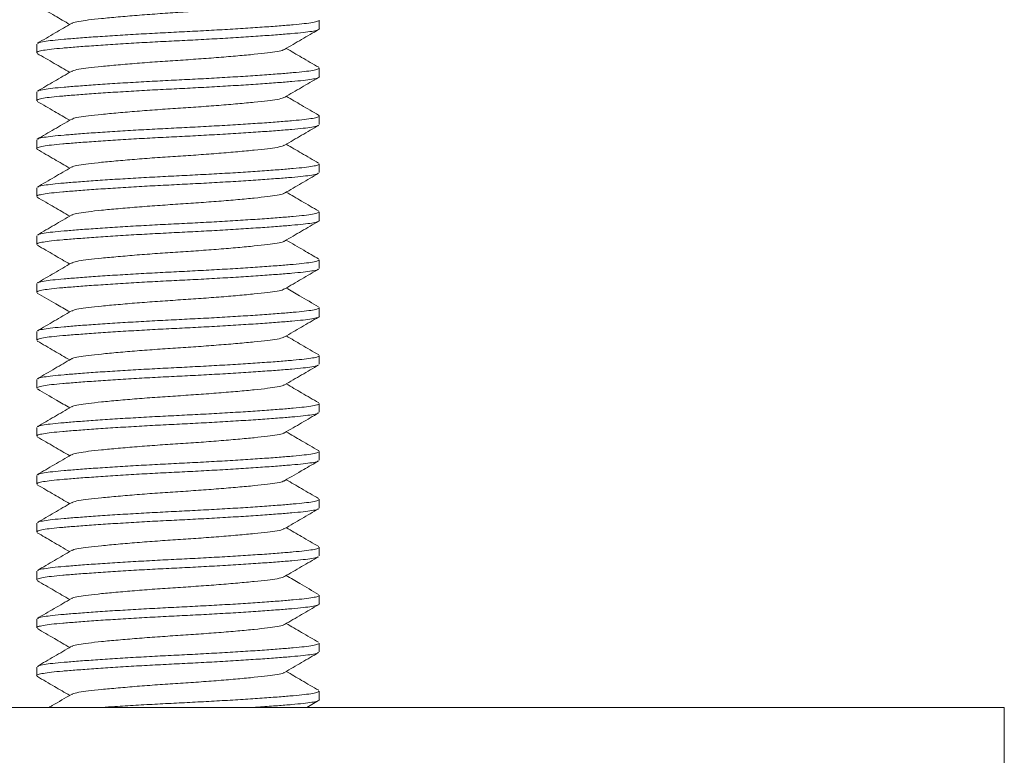
# Model space of a CAD drawing. Units: millimetres. Extents: x -124 to 432, y -380 to 741.
# Drawn here: x 19 to 39, y 189 to 204 of the extents above; entities that cross this region are included whole.
import ezdxf

# ---------------------------------------------------------------- set-up
doc = ezdxf.new("R2010")
doc.units = ezdxf.units.MM

msp = doc.modelspace()

# ---------------------------------------------------------------- linework, layer by layer
at = {"color": 7, "linetype": 'Continuous', "lineweight": 15}
for p, q in [((24.901, 203.686), (24.901, 203.868)), ((19.001, 203.368), (19.001, 203.186)), ((24.901, 202.686), (24.901, 202.868)), ((19.001, 202.368), (19.001, 202.186)), ((24.901, 201.686), (24.901, 201.868)), ((19.001, 201.368), (19.001, 201.186)), ((24.901, 200.686), (24.901, 200.868)), ((19.001, 200.368), (19.001, 200.186)), ((24.901, 199.686), (24.901, 199.868)), ((19.001, 199.368), (19.001, 199.186)), ((24.901, 198.686), (24.901, 198.868)), ((19.001, 198.368), (19.001, 198.186)), ((24.901, 197.686), (24.901, 197.868)), ((19.001, 197.368), (19.001, 197.186)), ((24.901, 196.686), (24.901, 196.868)), ((19.001, 196.368), (19.001, 196.186)), ((24.901, 195.686), (24.901, 195.868)), ((19.001, 195.368), (19.001, 195.186)), ((24.901, 194.686), (24.901, 194.868)), ((19.001, 194.368), (19.001, 194.186)), ((24.901, 193.686), (24.901, 193.868)), ((19.001, 193.368), (19.001, 193.186)), ((24.901, 192.686), (24.901, 192.868)), ((19.001, 192.368), (19.001, 192.186)), ((24.901, 191.686), (24.901, 191.868)), ((19.001, 191.368), (19.001, 191.186)), ((24.901, 190.686), (24.901, 190.868)), ((19.001, 190.368), (19.001, 190.186)), ((24.901, 189.686), (24.901, 189.868)), ((39.201, 189.527), (-4.799, 189.527)), ((24.64, 189.527), (24.886, 189.67)), ((39.201, 187.527), (39.201, 189.527))]:
    msp.add_line(p, q, dxfattribs=at)
for points, knots in [([(19.014, 204.17), (19.076, 204.134), (19.198, 204.063), (19.426, 203.931), (19.588, 203.836), (19.69, 203.777)], [0, 0, 0, 0, 0.277866, 0.544207, 1, 1, 1, 1]), ([(24.166, 204.257), (24.162, 204.253), (24.146, 204.237), (24.03, 204.212), (23.829, 204.184), (23.551, 204.154), (23.207, 204.121), (22.81, 204.088), (22.385, 204.056), (21.951, 204.027), (21.516, 203.998), (21.091, 203.966), (20.694, 203.932), (20.35, 203.9), (20.072, 203.869), (19.871, 203.841), (19.757, 203.817), (19.741, 203.802), (19.737, 203.798)], [0, 0, 0, 0, 0.028422, 0.096266, 0.16189, 0.228996, 0.297902, 0.367273, 0.43572, 0.501961, 0.568202, 0.636649, 0.70602, 0.774926, 0.842032, 0.907656, 0.9755, 1, 1, 1, 1]), ([(19.727, 203.799), (19.672, 203.766), (19.56, 203.701), (19.384, 203.598), (19.199, 203.49), (19.077, 203.42), (19.014, 203.384)], [0, 0, 0, 0, 0.238097, 0.480506, 0.732191, 1, 1, 1, 1]), ([(19.023, 203.383), (19.028, 203.387), (19.043, 203.4), (19.147, 203.421), (19.324, 203.445), (19.566, 203.467), (19.866, 203.492), (20.224, 203.518), (20.63, 203.545), (21.067, 203.571), (21.519, 203.596), (21.975, 203.619), (22.43, 203.642), (22.88, 203.667), (23.315, 203.693), (23.716, 203.72), (24.069, 203.746), (24.364, 203.771), (24.599, 203.793), (24.771, 203.817), (24.881, 203.842), (24.893, 203.859), (24.899, 203.868)], [0, 0, 0, 0, 0.023953, 0.075955, 0.126662, 0.176427, 0.22763, 0.279928, 0.332677, 0.385199, 0.436834, 0.486988, 0.537141, 0.588776, 0.641299, 0.694048, 0.746346, 0.797549, 0.847313, 0.898021, 0.950022, 1, 1, 1, 1]), ([(24.899, 203.686), (24.899, 203.686), (24.912, 203.676), (24.866, 203.658), (24.758, 203.632), (24.576, 203.609), (24.336, 203.586), (24.035, 203.562), (23.677, 203.536), (23.271, 203.509), (22.834, 203.483), (22.382, 203.457), (21.926, 203.435), (21.471, 203.412), (21.021, 203.387), (20.586, 203.36), (20.185, 203.333), (19.832, 203.307), (19.537, 203.283), (19.302, 203.261), (19.13, 203.237), (19.02, 203.212), (19.008, 203.194), (19.002, 203.186)], [0, 0, 0, 0, 0.002613, 0.053682, 0.1041, 0.153263, 0.201512, 0.251155, 0.30186, 0.353002, 0.403925, 0.453988, 0.502613, 0.551239, 0.601302, 0.652225, 0.703367, 0.754072, 0.803715, 0.851964, 0.901127, 0.951545, 1, 1, 1, 1]), ([(24.175, 203.256), (24.293, 203.325), (24.531, 203.463), (24.768, 203.601), (24.887, 203.67)], [0, 0, 0, 0, 0.499454, 1, 1, 1, 1]), ([(19.012, 203.171), (19.131, 203.102), (19.357, 202.971), (19.583, 202.839), (19.69, 202.777)], [0, 0, 0, 0, 0.5253349, 1, 1, 1, 1]), ([(24.164, 203.256), (24.16, 203.252), (24.145, 203.237), (24.03, 203.212), (23.829, 203.184), (23.551, 203.154), (23.207, 203.121), (22.81, 203.088), (22.385, 203.056), (21.951, 203.027), (21.516, 202.998), (21.091, 202.966), (20.694, 202.932), (20.35, 202.9), (20.072, 202.869), (19.871, 202.841), (19.756, 202.817), (19.741, 202.802), (19.737, 202.798)], [0, 0, 0, 0, 0.025341, 0.093362, 0.159156, 0.226437, 0.295523, 0.365075, 0.4337, 0.500114, 0.566528, 0.635153, 0.704705, 0.773791, 0.841072, 0.906866, 0.974887, 1, 1, 1, 1]), ([(24.889, 202.882), (24.77, 202.951), (24.544, 203.083), (24.318, 203.214), (24.211, 203.277)], [0, 0, 0, 0, 0.525315, 1, 1, 1, 1]), ([(19.024, 202.384), (19.029, 202.388), (19.044, 202.4), (19.147, 202.421), (19.324, 202.445), (19.566, 202.467), (19.866, 202.492), (20.224, 202.518), (20.63, 202.545), (21.067, 202.571), (21.519, 202.596), (21.975, 202.619), (22.43, 202.642), (22.88, 202.667), (23.315, 202.693), (23.716, 202.72), (24.069, 202.746), (24.364, 202.771), (24.599, 202.793), (24.771, 202.817), (24.881, 202.842), (24.893, 202.859), (24.899, 202.868)], [0, 0, 0, 0, 0.023281, 0.075318, 0.126061, 0.175859, 0.227098, 0.279431, 0.332217, 0.384775, 0.436446, 0.486634, 0.536822, 0.588493, 0.641052, 0.693837, 0.746171, 0.797409, 0.847208, 0.897951, 0.949988, 1, 1, 1, 1]), ([(24.899, 202.686), (24.899, 202.686), (24.912, 202.676), (24.866, 202.658), (24.758, 202.632), (24.576, 202.609), (24.336, 202.586), (24.035, 202.562), (23.677, 202.536), (23.271, 202.509), (22.834, 202.483), (22.382, 202.457), (21.926, 202.435), (21.471, 202.412), (21.021, 202.387), (20.586, 202.36), (20.185, 202.333), (19.832, 202.307), (19.537, 202.283), (19.302, 202.261), (19.13, 202.237), (19.02, 202.212), (19.008, 202.194), (19.002, 202.186)], [0, 0, 0, 0, 0.002613, 0.053682, 0.1041, 0.153263, 0.201512, 0.251155, 0.30186, 0.353002, 0.403925, 0.453988, 0.502613, 0.551239, 0.601302, 0.652225, 0.703367, 0.754072, 0.803715, 0.851964, 0.901127, 0.951545, 1, 1, 1, 1]), ([(19.727, 202.798), (19.608, 202.729), (19.371, 202.591), (19.133, 202.453), (19.015, 202.384)], [0, 0, 0, 0, 0.499488, 1, 1, 1, 1]), ([(24.174, 202.255), (24.292, 202.324), (24.529, 202.462), (24.766, 202.6), (24.885, 202.669)], [0, 0, 0, 0, 0.499558, 1, 1, 1, 1]), ([(24.164, 202.255), (24.16, 202.251), (24.144, 202.237), (24.03, 202.212), (23.829, 202.184), (23.551, 202.154), (23.207, 202.121), (22.81, 202.088), (22.385, 202.056), (21.951, 202.027), (21.516, 201.998), (21.091, 201.966), (20.694, 201.932), (20.35, 201.9), (20.072, 201.869), (19.871, 201.841), (19.755, 201.816), (19.739, 201.801), (19.735, 201.796)], [0, 0, 0, 0, 0.0243475, 0.0922113, 0.1578533, 0.2249785, 0.2939041, 0.3632951, 0.4317614, 0.4980215, 0.5642815, 0.6327479, 0.7021388, 0.7710644, 0.8381895, 0.9038316, 0.9716954, 1, 1, 1, 1]), ([(24.885, 201.884), (24.767, 201.953), (24.542, 202.084), (24.317, 202.215), (24.211, 202.277)], [0, 0, 0, 0, 0.52755, 1, 1, 1, 1]), ([(19.014, 202.17), (19.133, 202.101), (19.359, 201.97), (19.584, 201.839), (19.69, 201.777)], [0, 0, 0, 0, 0.527522, 1, 1, 1, 1]), ([(19.022, 201.382), (19.027, 201.387), (19.042, 201.4), (19.147, 201.421), (19.324, 201.445), (19.566, 201.467), (19.866, 201.492), (20.224, 201.518), (20.63, 201.545), (21.067, 201.571), (21.519, 201.596), (21.975, 201.619), (22.43, 201.642), (22.88, 201.667), (23.315, 201.693), (23.716, 201.72), (24.069, 201.746), (24.364, 201.771), (24.599, 201.793), (24.773, 201.817), (24.877, 201.842), (24.915, 201.865), (24.887, 201.879), (24.876, 201.884)], [0, 0, 0, 0, 0.025267, 0.075483, 0.12445, 0.172507, 0.221952, 0.272455, 0.323393, 0.374113, 0.423976, 0.472408, 0.52084, 0.570703, 0.621422, 0.672361, 0.722863, 0.772309, 0.820365, 0.869332, 0.919549, 0.970414, 1, 1, 1, 1]), ([(24.879, 201.671), (24.874, 201.667), (24.859, 201.654), (24.754, 201.632), (24.577, 201.609), (24.335, 201.586), (24.035, 201.562), (23.677, 201.536), (23.271, 201.509), (22.834, 201.483), (22.382, 201.457), (21.926, 201.435), (21.471, 201.412), (21.021, 201.387), (20.586, 201.36), (20.185, 201.333), (19.832, 201.307), (19.537, 201.283), (19.302, 201.261), (19.128, 201.237), (19.024, 201.211), (18.986, 201.188), (19.014, 201.174), (19.025, 201.169)], [0, 0, 0, 0, 0.025214, 0.075435, 0.124408, 0.17247, 0.221921, 0.272429, 0.323373, 0.374098, 0.423967, 0.472404, 0.520841, 0.57071, 0.621435, 0.672379, 0.722887, 0.772338, 0.8204, 0.869372, 0.919594, 0.970465, 1, 1, 1, 1]), ([(19.724, 201.796), (19.605, 201.727), (19.368, 201.589), (19.131, 201.451), (19.012, 201.382)], [0, 0, 0, 0, 0.499502, 1, 1, 1, 1]), ([(24.177, 201.257), (24.296, 201.326), (24.533, 201.464), (24.77, 201.602), (24.889, 201.671)], [0, 0, 0, 0, 0.499517, 1, 1, 1, 1]), ([(24.166, 201.257), (24.162, 201.253), (24.146, 201.237), (24.03, 201.212), (23.829, 201.184), (23.551, 201.154), (23.207, 201.121), (22.81, 201.088), (22.385, 201.056), (21.951, 201.027), (21.516, 200.998), (21.091, 200.966), (20.694, 200.932), (20.35, 200.9), (20.072, 200.869), (19.871, 200.841), (19.756, 200.817), (19.74, 200.802), (19.736, 200.797)], [0, 0, 0, 0, 0.028393, 0.096119, 0.161628, 0.228616, 0.297402, 0.366651, 0.434978, 0.501104, 0.567229, 0.635556, 0.704806, 0.773591, 0.84058, 0.906088, 0.973814, 1, 1, 1, 1]), ([(24.886, 200.884), (24.767, 200.953), (24.542, 201.084), (24.317, 201.215), (24.211, 201.277)], [0, 0, 0, 0, 0.527538, 1, 1, 1, 1]), ([(19.016, 201.169), (19.134, 201.1), (19.359, 200.97), (19.584, 200.839), (19.69, 200.777)], [0, 0, 0, 0, 0.5275066, 1, 1, 1, 1]), ([(19.024, 200.384), (19.029, 200.388), (19.044, 200.401), (19.147, 200.421), (19.324, 200.445), (19.566, 200.467), (19.866, 200.492), (20.224, 200.518), (20.63, 200.545), (21.067, 200.571), (21.519, 200.596), (21.975, 200.619), (22.43, 200.642), (22.88, 200.667), (23.315, 200.693), (23.716, 200.72), (24.069, 200.746), (24.364, 200.771), (24.599, 200.793), (24.771, 200.817), (24.881, 200.842), (24.893, 200.859), (24.899, 200.868)], [0, 0, 0, 0, 0.022893, 0.074951, 0.125714, 0.175532, 0.226791, 0.279146, 0.331952, 0.384531, 0.436223, 0.486431, 0.536639, 0.58833, 0.640909, 0.693716, 0.74607, 0.797329, 0.847147, 0.89791, 0.949968, 1, 1, 1, 1]), ([(24.877, 200.67), (24.872, 200.666), (24.857, 200.653), (24.754, 200.632), (24.577, 200.609), (24.335, 200.586), (24.035, 200.562), (23.677, 200.536), (23.271, 200.509), (22.834, 200.483), (22.382, 200.457), (21.926, 200.435), (21.471, 200.412), (21.021, 200.387), (20.586, 200.36), (20.185, 200.333), (19.832, 200.307), (19.537, 200.283), (19.302, 200.261), (19.13, 200.237), (19.02, 200.212), (19.008, 200.194), (19.002, 200.186)], [0, 0, 0, 0, 0.023092, 0.075139, 0.125892, 0.1757, 0.226948, 0.279292, 0.332088, 0.384656, 0.436337, 0.486535, 0.536733, 0.588414, 0.640982, 0.693778, 0.746122, 0.79737, 0.847178, 0.897931, 0.949978, 1, 1, 1, 1]), ([(19.726, 200.797), (19.607, 200.729), (19.371, 200.591), (19.134, 200.453), (19.015, 200.384)], [0, 0, 0, 0, 0.499603, 1, 1, 1, 1]), ([(24.174, 200.255), (24.293, 200.325), (24.53, 200.463), (24.767, 200.601), (24.886, 200.67)], [0, 0, 0, 0, 0.499499, 1, 1, 1, 1]), ([(24.164, 200.256), (24.16, 200.252), (24.145, 200.237), (24.03, 200.212), (23.829, 200.184), (23.551, 200.154), (23.207, 200.121), (22.81, 200.088), (22.385, 200.056), (21.951, 200.027), (21.516, 199.998), (21.091, 199.966), (20.694, 199.932), (20.35, 199.9), (20.072, 199.869), (19.871, 199.841), (19.756, 199.817), (19.741, 199.802), (19.737, 199.798)], [0, 0, 0, 0, 0.025071, 0.093091, 0.158884, 0.226164, 0.295249, 0.3648, 0.433424, 0.499837, 0.566249, 0.634874, 0.704425, 0.773509, 0.840789, 0.906582, 0.974603, 1, 1, 1, 1]), ([(24.889, 199.882), (24.77, 199.951), (24.544, 200.083), (24.318, 200.214), (24.211, 200.277)], [0, 0, 0, 0, 0.525923, 1, 1, 1, 1]), ([(19.012, 200.171), (19.131, 200.102), (19.357, 199.971), (19.583, 199.839), (19.69, 199.777)], [0, 0, 0, 0, 0.525606, 1, 1, 1, 1]), ([(19.726, 199.798), (19.608, 199.729), (19.371, 199.591), (19.134, 199.453), (19.015, 199.384)], [0, 0, 0, 0, 0.4995319, 1, 1, 1, 1]), ([(19.024, 199.384), (19.029, 199.388), (19.044, 199.4), (19.147, 199.421), (19.324, 199.445), (19.566, 199.467), (19.866, 199.492), (20.224, 199.518), (20.63, 199.545), (21.067, 199.571), (21.519, 199.596), (21.975, 199.619), (22.43, 199.642), (22.88, 199.667), (23.315, 199.693), (23.716, 199.72), (24.069, 199.746), (24.364, 199.771), (24.599, 199.793), (24.771, 199.817), (24.881, 199.842), (24.893, 199.859), (24.899, 199.868)], [0, 0, 0, 0, 0.022993, 0.075046, 0.125803, 0.175617, 0.22687, 0.279219, 0.33202, 0.384594, 0.436281, 0.486483, 0.536686, 0.588372, 0.640946, 0.693747, 0.746096, 0.79735, 0.847163, 0.897921, 0.949973, 1, 1, 1, 1]), ([(24.899, 199.686), (24.899, 199.686), (24.912, 199.676), (24.866, 199.658), (24.758, 199.632), (24.576, 199.609), (24.336, 199.586), (24.035, 199.562), (23.677, 199.536), (23.271, 199.509), (22.834, 199.483), (22.382, 199.457), (21.926, 199.435), (21.471, 199.412), (21.021, 199.387), (20.586, 199.36), (20.185, 199.333), (19.832, 199.307), (19.537, 199.283), (19.302, 199.261), (19.13, 199.237), (19.02, 199.212), (19.008, 199.194), (19.002, 199.186)], [0, 0, 0, 0, 0.002613, 0.053682, 0.1041, 0.153263, 0.201512, 0.251155, 0.30186, 0.353002, 0.403925, 0.453988, 0.502613, 0.551239, 0.601302, 0.652224, 0.703367, 0.754072, 0.803715, 0.851964, 0.901127, 0.951545, 1, 1, 1, 1]), ([(24.175, 199.256), (24.293, 199.325), (24.53, 199.463), (24.767, 199.601), (24.886, 199.669)], [0, 0, 0, 0, 0.499598, 1, 1, 1, 1]), ([(19.015, 199.17), (19.134, 199.101), (19.359, 198.97), (19.584, 198.839), (19.69, 198.777)], [0, 0, 0, 0, 0.527509, 1, 1, 1, 1]), ([(24.165, 199.256), (24.16, 199.252), (24.145, 199.237), (24.03, 199.212), (23.829, 199.184), (23.551, 199.154), (23.207, 199.121), (22.81, 199.088), (22.385, 199.056), (21.951, 199.027), (21.516, 198.998), (21.091, 198.966), (20.694, 198.932), (20.35, 198.9), (20.072, 198.869), (19.871, 198.841), (19.756, 198.817), (19.74, 198.801), (19.736, 198.797)], [0, 0, 0, 0, 0.025935, 0.093796, 0.159435, 0.226557, 0.29548, 0.364868, 0.433331, 0.499588, 0.565845, 0.634309, 0.703697, 0.772619, 0.839742, 0.905381, 0.973242, 1, 1, 1, 1]), ([(24.887, 198.883), (24.783, 198.944), (24.558, 199.075), (24.333, 199.206), (24.211, 199.277)], [0, 0, 0, 0, 0.4599184, 1, 1, 1, 1]), ([(19.725, 198.797), (19.607, 198.728), (19.369, 198.59), (19.132, 198.452), (19.013, 198.383)], [0, 0, 0, 0, 0.4994489, 1, 1, 1, 1]), ([(19.022, 198.383), (19.027, 198.387), (19.042, 198.4), (19.147, 198.421), (19.324, 198.445), (19.566, 198.467), (19.866, 198.492), (20.224, 198.518), (20.63, 198.545), (21.067, 198.571), (21.519, 198.596), (21.975, 198.619), (22.43, 198.642), (22.88, 198.667), (23.315, 198.693), (23.716, 198.72), (24.069, 198.746), (24.364, 198.771), (24.599, 198.793), (24.771, 198.817), (24.881, 198.842), (24.893, 198.859), (24.899, 198.868)], [0, 0, 0, 0, 0.025307, 0.077236, 0.127873, 0.177569, 0.228701, 0.280926, 0.333602, 0.386052, 0.437615, 0.487699, 0.537783, 0.589347, 0.641796, 0.694472, 0.746697, 0.79783, 0.847525, 0.898162, 0.950092, 1, 1, 1, 1]), ([(24.879, 198.671), (24.874, 198.667), (24.859, 198.654), (24.754, 198.632), (24.577, 198.609), (24.335, 198.586), (24.035, 198.562), (23.677, 198.536), (23.271, 198.509), (22.834, 198.483), (22.382, 198.457), (21.926, 198.435), (21.471, 198.412), (21.021, 198.387), (20.586, 198.36), (20.185, 198.333), (19.832, 198.307), (19.537, 198.283), (19.302, 198.261), (19.13, 198.237), (19.02, 198.212), (19.008, 198.194), (19.002, 198.186)], [0, 0, 0, 0, 0.02585, 0.07775, 0.12836, 0.178027, 0.229131, 0.281327, 0.333974, 0.386394, 0.437929, 0.487985, 0.538041, 0.589576, 0.641996, 0.694642, 0.746839, 0.797942, 0.84761, 0.898219, 0.950119, 1, 1, 1, 1]), ([(24.177, 198.257), (24.295, 198.326), (24.532, 198.464), (24.77, 198.602), (24.889, 198.671)], [0, 0, 0, 0, 0.499476, 1, 1, 1, 1]), ([(19.014, 198.17), (19.143, 198.095), (19.368, 197.965), (19.593, 197.833), (19.69, 197.777)], [0, 0, 0, 0, 0.5687698, 1, 1, 1, 1]), ([(24.166, 198.257), (24.161, 198.252), (24.146, 198.237), (24.03, 198.212), (23.829, 198.184), (23.551, 198.154), (23.207, 198.121), (22.81, 198.088), (22.385, 198.056), (21.951, 198.027), (21.516, 197.998), (21.091, 197.966), (20.694, 197.932), (20.35, 197.9), (20.072, 197.869), (19.871, 197.841), (19.755, 197.816), (19.739, 197.801), (19.735, 197.796)], [0, 0, 0, 0, 0.0275917, 0.0952349, 0.1606636, 0.2275707, 0.2962723, 0.3654377, 0.4336815, 0.4997263, 0.565771, 0.6340149, 0.7031802, 0.7718818, 0.8387889, 0.9042176, 0.9718608, 1, 1, 1, 1]), ([(24.886, 197.884), (24.753, 197.961), (24.528, 198.092), (24.303, 198.223), (24.211, 198.277)], [0, 0, 0, 0, 0.592386, 1, 1, 1, 1]), ([(19.724, 197.797), (19.606, 197.728), (19.369, 197.589), (19.132, 197.452), (19.013, 197.383)], [0, 0, 0, 0, 0.4995769, 1, 1, 1, 1]), ([(19.022, 197.383), (19.027, 197.387), (19.043, 197.4), (19.147, 197.421), (19.324, 197.445), (19.566, 197.467), (19.866, 197.492), (20.224, 197.518), (20.63, 197.545), (21.067, 197.571), (21.519, 197.596), (21.975, 197.619), (22.43, 197.642), (22.88, 197.667), (23.315, 197.693), (23.716, 197.72), (24.069, 197.746), (24.364, 197.771), (24.599, 197.793), (24.771, 197.817), (24.881, 197.842), (24.893, 197.859), (24.899, 197.868)], [0, 0, 0, 0, 0.025083, 0.077024, 0.127673, 0.17738, 0.228524, 0.280761, 0.333449, 0.385911, 0.437486, 0.487582, 0.537677, 0.589253, 0.641714, 0.694402, 0.746639, 0.797783, 0.84749, 0.898139, 0.95008, 1, 1, 1, 1]), ([(24.899, 197.686), (24.899, 197.686), (24.912, 197.676), (24.866, 197.658), (24.758, 197.632), (24.576, 197.609), (24.336, 197.586), (24.035, 197.562), (23.677, 197.536), (23.271, 197.509), (22.834, 197.483), (22.382, 197.457), (21.926, 197.435), (21.471, 197.412), (21.021, 197.387), (20.586, 197.36), (20.185, 197.333), (19.832, 197.307), (19.537, 197.283), (19.302, 197.261), (19.13, 197.237), (19.02, 197.212), (19.008, 197.194), (19.002, 197.186)], [0, 0, 0, 0, 0.002614, 0.053682, 0.1041, 0.153263, 0.201512, 0.251155, 0.30186, 0.353002, 0.403925, 0.453988, 0.502613, 0.551239, 0.601302, 0.652224, 0.703367, 0.754072, 0.803715, 0.851964, 0.901127, 0.951545, 1, 1, 1, 1]), ([(24.175, 197.256), (24.293, 197.325), (24.53, 197.463), (24.767, 197.601), (24.886, 197.67)], [0, 0, 0, 0, 0.499533, 1, 1, 1, 1]), ([(19.013, 197.171), (19.131, 197.102), (19.357, 196.971), (19.583, 196.839), (19.69, 196.777)], [0, 0, 0, 0, 0.526286, 1, 1, 1, 1]), ([(24.164, 197.256), (24.16, 197.252), (24.145, 197.237), (24.03, 197.212), (23.829, 197.184), (23.551, 197.154), (23.207, 197.121), (22.81, 197.088), (22.385, 197.056), (21.951, 197.027), (21.516, 196.998), (21.091, 196.966), (20.694, 196.932), (20.35, 196.9), (20.072, 196.869), (19.871, 196.841), (19.757, 196.817), (19.742, 196.802), (19.738, 196.798)], [0, 0, 0, 0, 0.025463, 0.093551, 0.15941, 0.226757, 0.29591, 0.36553, 0.434223, 0.500702, 0.567181, 0.635874, 0.705494, 0.774647, 0.841994, 0.907853, 0.975941, 1, 1, 1, 1]), ([(24.888, 196.883), (24.769, 196.952), (24.543, 197.083), (24.318, 197.215), (24.211, 197.277)], [0, 0, 0, 0, 0.527183, 1, 1, 1, 1]), ([(19.728, 196.799), (19.612, 196.731), (19.375, 196.593), (19.137, 196.455), (19.014, 196.384)], [0, 0, 0, 0, 0.4863945, 1, 1, 1, 1]), ([(19.024, 196.384), (19.028, 196.388), (19.043, 196.4), (19.147, 196.421), (19.324, 196.445), (19.566, 196.467), (19.866, 196.492), (20.224, 196.518), (20.63, 196.545), (21.067, 196.571), (21.519, 196.596), (21.975, 196.619), (22.43, 196.642), (22.88, 196.667), (23.315, 196.693), (23.716, 196.72), (24.069, 196.746), (24.364, 196.771), (24.599, 196.793), (24.771, 196.817), (24.881, 196.842), (24.893, 196.859), (24.899, 196.868)], [0, 0, 0, 0, 0.023743, 0.075755, 0.126474, 0.176249, 0.227463, 0.279772, 0.332533, 0.385066, 0.436713, 0.486877, 0.537041, 0.588688, 0.641221, 0.693982, 0.746291, 0.797505, 0.84728, 0.897999, 0.950012, 1, 1, 1, 1]), ([(24.878, 196.67), (24.873, 196.666), (24.858, 196.653), (24.754, 196.632), (24.577, 196.609), (24.335, 196.586), (24.035, 196.562), (23.677, 196.536), (23.271, 196.509), (22.834, 196.483), (22.382, 196.457), (21.926, 196.435), (21.471, 196.412), (21.021, 196.387), (20.586, 196.36), (20.185, 196.333), (19.832, 196.307), (19.537, 196.283), (19.302, 196.261), (19.13, 196.237), (19.02, 196.212), (19.008, 196.194), (19.002, 196.186)], [0, 0, 0, 0, 0.024261, 0.076246, 0.126938, 0.176687, 0.227874, 0.280155, 0.332887, 0.385393, 0.437012, 0.48715, 0.537287, 0.588906, 0.641412, 0.694144, 0.746426, 0.797613, 0.847361, 0.898053, 0.950038, 1, 1, 1, 1]), ([(24.177, 196.257), (24.295, 196.326), (24.532, 196.464), (24.769, 196.601), (24.887, 196.67)], [0, 0, 0, 0, 0.499598, 1, 1, 1, 1]), ([(19.015, 196.17), (19.148, 196.092), (19.373, 195.961), (19.598, 195.83), (19.69, 195.777)], [0, 0, 0, 0, 0.592455, 1, 1, 1, 1]), ([(24.166, 196.257), (24.161, 196.252), (24.146, 196.237), (24.03, 196.212), (23.829, 196.184), (23.551, 196.154), (23.207, 196.121), (22.81, 196.088), (22.385, 196.056), (21.951, 196.027), (21.516, 195.998), (21.091, 195.966), (20.694, 195.932), (20.35, 195.9), (20.072, 195.869), (19.871, 195.841), (19.756, 195.817), (19.741, 195.802), (19.737, 195.798)], [0, 0, 0, 0, 0.0276294, 0.0954825, 0.1611141, 0.2282287, 0.2971433, 0.3665233, 0.4349788, 0.5012283, 0.5674779, 0.6359334, 0.7053133, 0.774228, 0.8413425, 0.9069742, 0.9748272, 1, 1, 1, 1]), ([(24.889, 195.882), (24.77, 195.951), (24.544, 196.083), (24.318, 196.214), (24.211, 196.277)], [0, 0, 0, 0, 0.5252951, 1, 1, 1, 1]), ([(19.726, 195.798), (19.608, 195.729), (19.371, 195.591), (19.133, 195.453), (19.014, 195.384)], [0, 0, 0, 0, 0.499468, 1, 1, 1, 1]), ([(19.024, 195.384), (19.028, 195.388), (19.043, 195.4), (19.147, 195.421), (19.324, 195.445), (19.566, 195.467), (19.866, 195.492), (20.224, 195.518), (20.63, 195.545), (21.067, 195.571), (21.519, 195.596), (21.975, 195.619), (22.43, 195.642), (22.88, 195.667), (23.315, 195.693), (23.716, 195.72), (24.069, 195.746), (24.364, 195.771), (24.599, 195.793), (24.771, 195.817), (24.881, 195.842), (24.893, 195.859), (24.899, 195.868)], [0, 0, 0, 0, 0.023609, 0.075629, 0.126355, 0.176137, 0.227358, 0.279674, 0.332441, 0.384982, 0.436636, 0.486807, 0.536978, 0.588632, 0.641173, 0.69394, 0.746256, 0.797477, 0.847259, 0.897985, 0.950005, 1, 1, 1, 1]), ([(24.879, 195.671), (24.874, 195.666), (24.858, 195.653), (24.754, 195.632), (24.577, 195.609), (24.335, 195.586), (24.035, 195.562), (23.677, 195.536), (23.271, 195.509), (22.834, 195.483), (22.382, 195.457), (21.926, 195.435), (21.471, 195.412), (21.021, 195.387), (20.586, 195.36), (20.185, 195.333), (19.832, 195.307), (19.537, 195.283), (19.302, 195.261), (19.13, 195.237), (19.02, 195.212), (19.008, 195.194), (19.002, 195.186)], [0, 0, 0, 0, 0.025007, 0.076952, 0.127605, 0.177316, 0.228464, 0.280705, 0.333397, 0.385863, 0.437442, 0.487542, 0.537641, 0.58922, 0.641686, 0.694378, 0.74662, 0.797767, 0.847478, 0.898131, 0.950076, 1, 1, 1, 1]), ([(24.175, 195.256), (24.294, 195.325), (24.532, 195.464), (24.769, 195.602), (24.888, 195.671)], [0, 0, 0, 0, 0.499443, 1, 1, 1, 1]), ([(24.885, 194.885), (24.766, 194.953), (24.541, 195.084), (24.317, 195.215), (24.211, 195.277)], [0, 0, 0, 0, 0.527898, 1, 1, 1, 1]), ([(19.013, 195.171), (19.132, 195.102), (19.358, 194.971), (19.583, 194.839), (19.69, 194.777)], [0, 0, 0, 0, 0.525515, 1, 1, 1, 1]), ([(24.165, 195.256), (24.161, 195.252), (24.145, 195.237), (24.03, 195.212), (23.829, 195.184), (23.551, 195.154), (23.207, 195.121), (22.81, 195.088), (22.385, 195.056), (21.951, 195.027), (21.516, 194.998), (21.091, 194.966), (20.694, 194.932), (20.35, 194.9), (20.072, 194.869), (19.871, 194.841), (19.755, 194.816), (19.739, 194.801), (19.735, 194.796)], [0, 0, 0, 0, 0.026297, 0.094011, 0.159509, 0.226487, 0.295261, 0.3645, 0.432816, 0.49893, 0.565045, 0.633361, 0.702599, 0.771373, 0.838351, 0.903849, 0.971564, 1, 1, 1, 1]), ([(19.022, 194.382), (19.027, 194.387), (19.042, 194.4), (19.147, 194.421), (19.324, 194.445), (19.566, 194.467), (19.866, 194.492), (20.224, 194.518), (20.63, 194.545), (21.067, 194.571), (21.519, 194.596), (21.975, 194.619), (22.43, 194.642), (22.88, 194.667), (23.315, 194.693), (23.716, 194.72), (24.069, 194.746), (24.364, 194.771), (24.599, 194.793), (24.773, 194.817), (24.877, 194.842), (24.915, 194.865), (24.886, 194.879), (24.876, 194.885)], [0, 0, 0, 0, 0.025248, 0.07545, 0.124403, 0.172446, 0.221878, 0.272367, 0.323291, 0.373996, 0.423845, 0.472263, 0.520682, 0.570531, 0.621236, 0.67216, 0.722649, 0.772081, 0.820124, 0.869077, 0.919279, 0.97013, 1, 1, 1, 1]), ([(24.877, 194.67), (24.873, 194.666), (24.857, 194.653), (24.754, 194.632), (24.577, 194.609), (24.335, 194.586), (24.035, 194.562), (23.677, 194.536), (23.271, 194.509), (22.834, 194.483), (22.382, 194.457), (21.926, 194.435), (21.471, 194.412), (21.021, 194.387), (20.586, 194.36), (20.185, 194.333), (19.832, 194.307), (19.537, 194.283), (19.302, 194.261), (19.13, 194.237), (19.02, 194.212), (19.008, 194.194), (19.002, 194.186)], [0, 0, 0, 0, 0.0235014, 0.0755268, 0.126258, 0.1760455, 0.2272722, 0.2795943, 0.3323677, 0.3849144, 0.4365738, 0.4867503, 0.5369268, 0.5885861, 0.6411329, 0.6939062, 0.7462283, 0.7974551, 0.8472426, 0.8979737, 0.9499992, 1, 1, 1, 1]), ([(19.724, 194.796), (19.605, 194.727), (19.368, 194.589), (19.131, 194.451), (19.012, 194.382)], [0, 0, 0, 0, 0.499518, 1, 1, 1, 1]), ([(24.175, 194.256), (24.308, 194.334), (24.546, 194.472), (24.783, 194.61), (24.887, 194.67)], [0, 0, 0, 0, 0.5624122, 1, 1, 1, 1]), ([(24.165, 194.256), (24.16, 194.252), (24.145, 194.237), (24.03, 194.212), (23.829, 194.184), (23.551, 194.154), (23.207, 194.121), (22.81, 194.088), (22.385, 194.056), (21.951, 194.027), (21.516, 193.998), (21.091, 193.966), (20.694, 193.932), (20.35, 193.9), (20.072, 193.869), (19.871, 193.841), (19.756, 193.817), (19.741, 193.802), (19.737, 193.798)], [0, 0, 0, 0, 0.025918, 0.093864, 0.159585, 0.226791, 0.2958, 0.365275, 0.433824, 0.500164, 0.566504, 0.635053, 0.704528, 0.773537, 0.840743, 0.906464, 0.97441, 1, 1, 1, 1]), ([(24.886, 193.884), (24.768, 193.953), (24.542, 194.084), (24.317, 194.215), (24.211, 194.277)], [0, 0, 0, 0, 0.527594, 1, 1, 1, 1]), ([(19.014, 194.17), (19.132, 194.101), (19.358, 193.97), (19.583, 193.839), (19.69, 193.777)], [0, 0, 0, 0, 0.527255, 1, 1, 1, 1]), ([(19.025, 193.384), (19.029, 193.388), (19.044, 193.401), (19.147, 193.421), (19.324, 193.445), (19.566, 193.467), (19.866, 193.492), (20.224, 193.518), (20.63, 193.545), (21.067, 193.571), (21.519, 193.596), (21.975, 193.619), (22.43, 193.642), (22.88, 193.667), (23.315, 193.693), (23.716, 193.72), (24.069, 193.746), (24.364, 193.771), (24.599, 193.793), (24.771, 193.817), (24.881, 193.842), (24.893, 193.859), (24.899, 193.868)], [0, 0, 0, 0, 0.022437, 0.074519, 0.125305, 0.175147, 0.22643, 0.278809, 0.33164, 0.384244, 0.435959, 0.486191, 0.536422, 0.588137, 0.640741, 0.693572, 0.745952, 0.797234, 0.847076, 0.897862, 0.949945, 1, 1, 1, 1]), ([(24.879, 193.671), (24.874, 193.667), (24.859, 193.653), (24.754, 193.632), (24.577, 193.609), (24.335, 193.586), (24.035, 193.562), (23.677, 193.536), (23.271, 193.509), (22.834, 193.483), (22.382, 193.457), (21.926, 193.435), (21.471, 193.412), (21.021, 193.387), (20.586, 193.36), (20.185, 193.333), (19.832, 193.307), (19.537, 193.283), (19.302, 193.261), (19.13, 193.237), (19.02, 193.212), (19.008, 193.194), (19.002, 193.186)], [0, 0, 0, 0, 0.025562, 0.077478, 0.128102, 0.177784, 0.228903, 0.281115, 0.333777, 0.386213, 0.437763, 0.487834, 0.537904, 0.589454, 0.64189, 0.694552, 0.746764, 0.797883, 0.847565, 0.898189, 0.950105, 1, 1, 1, 1]), ([(19.726, 193.798), (19.608, 193.729), (19.371, 193.591), (19.134, 193.453), (19.015, 193.384)], [0, 0, 0, 0, 0.49959, 1, 1, 1, 1]), ([(24.177, 193.257), (24.296, 193.326), (24.533, 193.464), (24.77, 193.602), (24.888, 193.671)], [0, 0, 0, 0, 0.4995578, 1, 1, 1, 1]), ([(24.166, 193.257), (24.162, 193.253), (24.146, 193.237), (24.03, 193.212), (23.829, 193.184), (23.551, 193.154), (23.207, 193.121), (22.81, 193.088), (22.385, 193.056), (21.951, 193.027), (21.516, 192.998), (21.091, 192.966), (20.694, 192.932), (20.35, 192.9), (20.072, 192.869), (19.871, 192.841), (19.756, 192.817), (19.741, 192.802), (19.737, 192.798)], [0, 0, 0, 0, 0.02844, 0.096239, 0.161818, 0.22888, 0.29774, 0.367065, 0.435466, 0.501663, 0.56786, 0.636261, 0.705586, 0.774446, 0.841507, 0.907087, 0.974886, 1, 1, 1, 1]), ([(24.889, 192.882), (24.77, 192.951), (24.544, 193.083), (24.318, 193.214), (24.211, 193.277)], [0, 0, 0, 0, 0.525655, 1, 1, 1, 1]), ([(19.014, 193.17), (19.118, 193.109), (19.344, 192.979), (19.569, 192.847), (19.69, 192.777)], [0, 0, 0, 0, 0.462793, 1, 1, 1, 1]), ([(19.727, 192.798), (19.608, 192.729), (19.371, 192.591), (19.134, 192.453), (19.015, 192.384)], [0, 0, 0, 0, 0.499519, 1, 1, 1, 1]), ([(19.024, 192.384), (19.029, 192.388), (19.044, 192.4), (19.147, 192.421), (19.324, 192.445), (19.566, 192.467), (19.866, 192.492), (20.224, 192.518), (20.63, 192.545), (21.067, 192.571), (21.519, 192.596), (21.975, 192.619), (22.43, 192.642), (22.88, 192.667), (23.315, 192.693), (23.716, 192.72), (24.069, 192.746), (24.364, 192.771), (24.599, 192.793), (24.771, 192.817), (24.881, 192.842), (24.893, 192.859), (24.899, 192.868)], [0, 0, 0, 0, 0.0229657, 0.0750196, 0.1257787, 0.1755934, 0.2268483, 0.279199, 0.3320014, 0.384577, 0.4362646, 0.4864687, 0.5366728, 0.5883604, 0.6409359, 0.6937383, 0.7460891, 0.797344, 0.8471588, 0.8979178, 0.9499718, 1, 1, 1, 1]), ([(24.877, 192.67), (24.873, 192.666), (24.858, 192.653), (24.754, 192.632), (24.577, 192.609), (24.335, 192.586), (24.035, 192.562), (23.677, 192.536), (23.271, 192.509), (22.834, 192.483), (22.382, 192.457), (21.926, 192.435), (21.471, 192.412), (21.021, 192.387), (20.586, 192.36), (20.185, 192.333), (19.832, 192.307), (19.537, 192.283), (19.302, 192.261), (19.13, 192.237), (19.02, 192.212), (19.008, 192.194), (19.002, 192.186)], [0, 0, 0, 0, 0.02377, 0.075781, 0.126499, 0.176272, 0.227485, 0.279793, 0.332552, 0.385084, 0.436729, 0.486892, 0.537054, 0.588699, 0.641232, 0.693991, 0.746298, 0.797511, 0.847285, 0.898002, 0.950013, 1, 1, 1, 1]), ([(24.175, 192.256), (24.293, 192.325), (24.53, 192.463), (24.768, 192.601), (24.887, 192.67)], [0, 0, 0, 0, 0.49946, 1, 1, 1, 1]), ([(24.164, 192.256), (24.16, 192.252), (24.145, 192.237), (24.03, 192.212), (23.829, 192.184), (23.551, 192.154), (23.207, 192.121), (22.81, 192.088), (22.385, 192.056), (21.951, 192.027), (21.516, 191.998), (21.091, 191.966), (20.694, 191.932), (20.35, 191.9), (20.072, 191.869), (19.871, 191.841), (19.755, 191.816), (19.74, 191.801), (19.735, 191.797)], [0, 0, 0, 0, 0.025242, 0.093117, 0.158769, 0.225905, 0.294842, 0.364245, 0.432722, 0.498993, 0.565264, 0.633741, 0.703144, 0.77208, 0.839217, 0.904869, 0.972744, 1, 1, 1, 1]), ([(24.887, 191.884), (24.757, 191.959), (24.531, 192.09), (24.306, 192.221), (24.211, 192.277)], [0, 0, 0, 0, 0.576534, 1, 1, 1, 1]), ([(19.012, 192.171), (19.131, 192.102), (19.357, 191.971), (19.583, 191.839), (19.69, 191.777)], [0, 0, 0, 0, 0.5253265, 1, 1, 1, 1]), ([(19.725, 191.797), (19.606, 191.728), (19.369, 191.59), (19.131, 191.452), (19.012, 191.383)], [0, 0, 0, 0, 0.499461, 1, 1, 1, 1]), ([(19.022, 191.383), (19.027, 191.387), (19.042, 191.4), (19.147, 191.421), (19.324, 191.445), (19.566, 191.467), (19.866, 191.492), (20.224, 191.518), (20.63, 191.545), (21.067, 191.571), (21.519, 191.596), (21.975, 191.619), (22.43, 191.642), (22.88, 191.667), (23.315, 191.693), (23.716, 191.72), (24.069, 191.746), (24.364, 191.771), (24.599, 191.793), (24.771, 191.817), (24.881, 191.842), (24.893, 191.859), (24.899, 191.868)], [0, 0, 0, 0, 0.025626, 0.077538, 0.128159, 0.177838, 0.228954, 0.281162, 0.33382, 0.386253, 0.4378, 0.487867, 0.537934, 0.589481, 0.641914, 0.694572, 0.74678, 0.797896, 0.847575, 0.898196, 0.950108, 1, 1, 1, 1]), ([(24.899, 191.686), (24.899, 191.686), (24.912, 191.676), (24.866, 191.658), (24.758, 191.632), (24.576, 191.609), (24.336, 191.586), (24.035, 191.562), (23.677, 191.536), (23.271, 191.509), (22.834, 191.483), (22.382, 191.457), (21.926, 191.435), (21.471, 191.412), (21.021, 191.387), (20.586, 191.36), (20.185, 191.333), (19.832, 191.307), (19.537, 191.283), (19.302, 191.261), (19.13, 191.237), (19.02, 191.212), (19.008, 191.194), (19.002, 191.186)], [0, 0, 0, 0, 0.002613, 0.053682, 0.1041, 0.153263, 0.201512, 0.251155, 0.30186, 0.353002, 0.403925, 0.453988, 0.502613, 0.551239, 0.601302, 0.652225, 0.703367, 0.754072, 0.803715, 0.851964, 0.901127, 0.951545, 1, 1, 1, 1]), ([(24.174, 191.255), (24.292, 191.324), (24.529, 191.462), (24.766, 191.6), (24.885, 191.669)], [0, 0, 0, 0, 0.499562, 1, 1, 1, 1]), ([(19.015, 191.17), (19.133, 191.101), (19.359, 190.97), (19.584, 190.839), (19.69, 190.777)], [0, 0, 0, 0, 0.5275435, 1, 1, 1, 1]), ([(24.164, 191.255), (24.16, 191.251), (24.144, 191.237), (24.03, 191.212), (23.829, 191.184), (23.551, 191.154), (23.207, 191.121), (22.81, 191.088), (22.385, 191.056), (21.951, 191.027), (21.516, 190.998), (21.091, 190.966), (20.694, 190.932), (20.35, 190.9), (20.072, 190.869), (19.871, 190.841), (19.755, 190.816), (19.74, 190.801), (19.735, 190.797)], [0, 0, 0, 0, 0.024468, 0.092352, 0.158015, 0.225161, 0.294108, 0.36352, 0.432008, 0.498288, 0.564569, 0.633056, 0.702469, 0.771415, 0.838561, 0.904224, 0.972109, 1, 1, 1, 1]), ([(24.886, 190.884), (24.768, 190.953), (24.542, 191.084), (24.317, 191.215), (24.211, 191.277)], [0, 0, 0, 0, 0.527173, 1, 1, 1, 1]), ([(19.724, 190.797), (19.606, 190.728), (19.369, 190.59), (19.132, 190.452), (19.013, 190.383)], [0, 0, 0, 0, 0.499592, 1, 1, 1, 1]), ([(19.023, 190.383), (19.028, 190.387), (19.043, 190.4), (19.147, 190.421), (19.324, 190.445), (19.566, 190.467), (19.866, 190.492), (20.224, 190.518), (20.63, 190.545), (21.067, 190.571), (21.519, 190.596), (21.975, 190.619), (22.43, 190.642), (22.88, 190.667), (23.315, 190.693), (23.716, 190.72), (24.069, 190.746), (24.364, 190.771), (24.599, 190.793), (24.771, 190.817), (24.881, 190.842), (24.893, 190.859), (24.899, 190.868)], [0, 0, 0, 0, 0.024574, 0.076542, 0.127218, 0.17695, 0.228121, 0.280385, 0.333101, 0.38559, 0.437192, 0.487314, 0.537435, 0.589038, 0.641527, 0.694242, 0.746507, 0.797678, 0.84741, 0.898086, 0.950054, 1, 1, 1, 1]), ([(24.879, 190.671), (24.874, 190.667), (24.859, 190.654), (24.754, 190.632), (24.577, 190.609), (24.335, 190.586), (24.035, 190.562), (23.677, 190.536), (23.271, 190.509), (22.834, 190.483), (22.382, 190.457), (21.926, 190.435), (21.471, 190.412), (21.021, 190.387), (20.586, 190.36), (20.185, 190.333), (19.832, 190.307), (19.537, 190.283), (19.302, 190.261), (19.128, 190.237), (19.024, 190.211), (18.986, 190.188), (19.014, 190.174), (19.025, 190.169)], [0, 0, 0, 0, 0.025227, 0.075453, 0.124429, 0.172494, 0.221949, 0.272461, 0.323409, 0.374138, 0.42401, 0.472451, 0.520891, 0.570764, 0.621493, 0.67244, 0.722952, 0.772407, 0.820472, 0.869448, 0.919674, 0.970549, 1, 1, 1, 1]), ([(24.177, 190.257), (24.296, 190.326), (24.533, 190.464), (24.77, 190.602), (24.889, 190.671)], [0, 0, 0, 0, 0.499514, 1, 1, 1, 1]), ([(19.015, 190.169), (19.134, 190.1), (19.359, 189.97), (19.584, 189.839), (19.69, 189.777)], [0, 0, 0, 0, 0.5274167, 1, 1, 1, 1]), ([(24.166, 190.257), (24.162, 190.253), (24.146, 190.237), (24.03, 190.212), (23.829, 190.184), (23.551, 190.154), (23.207, 190.121), (22.81, 190.088), (22.385, 190.056), (21.951, 190.027), (21.516, 189.998), (21.091, 189.966), (20.694, 189.932), (20.35, 189.9), (20.072, 189.869), (19.871, 189.841), (19.756, 189.817), (19.741, 189.802), (19.736, 189.798)], [0, 0, 0, 0, 0.0283662, 0.0961182, 0.1616521, 0.2286667, 0.2974787, 0.3667553, 0.4351089, 0.5012598, 0.5674106, 0.6357642, 0.7050408, 0.7738528, 0.8408674, 0.9064013, 0.9741533, 1, 1, 1, 1]), ([(24.888, 189.883), (24.769, 189.952), (24.543, 190.083), (24.318, 190.215), (24.211, 190.277)], [0, 0, 0, 0, 0.526797, 1, 1, 1, 1]), ([(19.726, 189.798), (19.593, 189.72), (19.438, 189.63), (19.282, 189.539), (19.261, 189.527)], [0, 0, 0, 0, 0.860013, 1, 1, 1, 1]), ([(20.367, 189.527), (20.455, 189.533), (20.676, 189.547), (21.068, 189.571), (21.519, 189.596), (21.975, 189.619), (22.43, 189.642), (22.88, 189.667), (23.315, 189.693), (23.716, 189.72), (24.069, 189.746), (24.364, 189.771), (24.599, 189.793), (24.771, 189.817), (24.881, 189.842), (24.893, 189.859), (24.899, 189.868)], [0, 0, 0, 0, 0.0498618, 0.1246435, 0.1981622, 0.2695707, 0.3409793, 0.414498, 0.4892797, 0.5643839, 0.6388458, 0.711749, 0.7826039, 0.8548017, 0.9288415, 1, 1, 1, 1]), ([(24.899, 189.686), (24.899, 189.686), (24.912, 189.676), (24.866, 189.658), (24.758, 189.632), (24.576, 189.609), (24.336, 189.586), (24.033, 189.562), (23.762, 189.542), (23.58, 189.53), (23.534, 189.527)], [0, 0, 0, 0, 0.008192, 0.168258, 0.326282, 0.480375, 0.631601, 0.7872, 0.946125, 1, 1, 1, 1])]:
    msp.add_open_spline(points, degree=3, knots=knots, dxfattribs=at)

doc.saveas('drawing.dxf')
